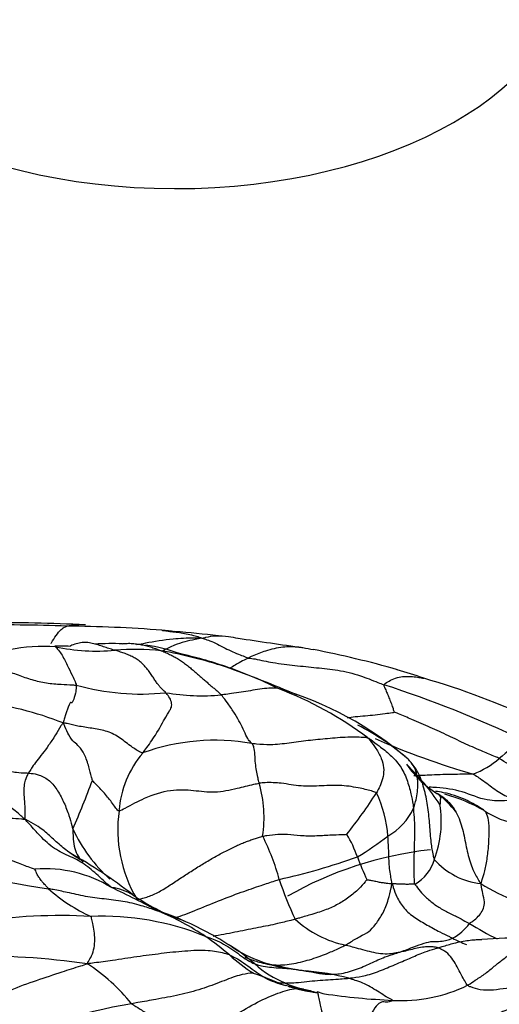
# Model space of a CAD drawing. Units: millimetres. Extents: x -333 to 1449, y -21 to 1779.
# Drawn here: x -296 to -289, y 711 to 726 of the extents above; entities that cross this region are included whole.
import ezdxf

# ---------------------------------------------------------------- set-up
doc = ezdxf.new("R2010")
doc.units = ezdxf.units.MM
for name, color, linetype in [('20558-SCAN', 7, 'Continuous'), ('42377', 7, 'Continuous'), ('Défaut', 7, 'Continuous'), ('ROUNDTUBING_12X1', 7, 'Continuous')]:
    doc.layers.add(name, color=color, linetype=linetype)

# ---------------------------------------------------------------- blocks, each defined once
blk = doc.blocks.new('SE2')
at = {"layer": '20558-SCAN', "color": 7, "linetype": 'Continuous'}
for centre, radius, start, end in [((-296.061, 693.977), 22.694, 87.7844, 91.3737), ((-295.976, 698.305), 18.397, 86.6464, 91.4569), ((-294.963, 715.358), 1.315, 87.4329, 99.6569), ((-295.373, 695.927), 20.728, 85.485, 89.4774), ((-293.783, 715.292), 1.299, 79.509, 88.159), ((-296.147, 687.346), 29.342, 83.6171, 84.914), ((-294.477, 711.183), 5.205, 88.4771, 93.1189), ((-294.306, 714.009), 2.377, 69.5932, 82.2167), ((-280.245, 797.954), 82.412, 261.38653, 262.07809), ((-295.548, 713.951), 2.396, 85.4096, 102.2408), ((-295.301, 709.986), 6.363, 88.5151, 90.5906), ((-294.729, 719.346), 3.071, 258.2104, 275.1148), ((-294.138, 712.218), 4.081, 84.5799, 94.4596), ((-295.184, 708.484), 7.927, 72.3158, 79.5996), ((-294.87, 709.921), 6.468, 71.0739, 77.5676), ((-294.459, 700.842), 15.747, 74.1881, 78.9599), ((-299.857, 696.46), 20.818, 66.9043, 70.1145), ((-294.87, 709.921), 6.468, 63.441, 71.0739), ((-291.777, 710.285), 5.928, 70.2128, 74.2799), ((-294.057, 719.303), 3.679, 254.4771, 275.8615), ((-295.826, 698.995), 17.634, 64.5638, 71.9952), ((-293.015, 704.641), 11.682, 64.8562, 73.8733), ((-293.137, 718.785), 3.188, 260.1681, 275.3223), ((-293.43, 710.679), 5.233, 49.1635, 73.891), ((-293.956, 710.5), 5.57, 53.1616, 69.1982), ((-297.135, 710.369), 5.176, 68.4996, 83.1307), ((-292.349, 711.975), 3.546, 48.6817, 63.5952), ((-292.94, 711.722), 3.201, 79.8983, 109.9912), ((-285.832, 725.536), 11.573, 246.177, 254.0156), ((-286.776, 712.525), 2.813, 121.6566, 131.0476), ((-292.849, 713.732), 1.549, 139.8995, 175.5274), ((-288.699, 715.482), 1.621, 214.6895, 238.9357), ((-289.517, 715.695), 1.378, 291.1946, 310.44), ((-298.231, 699.143), 18.239, 56.1541, 58.2131), ((-292.612, 711.889), 3.712, 33.7335, 45.8919), ((-306.845, 718.729), 12.831, 336.3373, 339.8778), ((-294.092, 713.749), 1.899, 351.4942, 15.9595), ((-296.231, 717.765), 6.799, 321.1208, 327.6496), ((-292.179, 713.329), 1.871, 4.3286, 25.2189), ((-290.497, 712.882), 1.547, 38.4154, 51.5317), ((-290.214, 711.403), 2.807, 60.9701, 74.2068), ((-292.347, 713.57), 2.065, 172.1185, 210.6636), ((-290.769, 714.281), 0.929, 299.3103, 335.3297), ((-291.118, 713.691), 1.614, 339.198, 9.2362), ((-288.144, 714.891), 1.253, 235.6004, 285.5422), ((-292.884, 714.618), 2.441, 205.209, 227.5859), ((-295.259, 711.925), 3.415, 15.0768, 26.8613), ((-292.301, 712.645), 1.607, 18.5113, 31.9787), ((-293.142, 717.138), 4.632, 300.7089, 307.6383), ((-291.46, 738.805), 26.438, 255.6791, 261.2926), ((-298.75, 706.748), 7.407, 51.9969, 60.7714), ((-294.135, 722.554), 9.98, 282.5729, 289.6612), ((-287.687, 714.247), 3.276, 199.4536, 206.0188), ((-290.202, 713.28), 0.615, 299.1646, 344.6954), ((-288.79, 713.831), 1.087, 221.0512, 264.0047), ((-295.516, 711.039), 1.936, 58.5116, 94.437), ((-287.146, 714.399), 5.071, 198.2288, 205.5825), ((-293.81, 714.501), 2.465, 227.9092, 245.8335), ((-302.013, 696.942), 17.447, 61.8626, 64.5098), ((-294.599, 711.882), 0.813, 59.2977, 83.3579), ((-287.407, 715.093), 2.78, 237.4302, 261.752), ((-292.362, 715.221), 3.208, 235.2811, 250.104), ((-295.269, 708.714), 3.905, 55.9335, 67.6763), ((-294.355, 710.231), 2.171, 65.4578, 74.7954), ((-295.286, 704.234), 8.032, 86.6651, 99.1028), ((-294.659, 708.039), 4.217, 68.0266, 92.1729), ((-295.372, 707.697), 4.899, 56.6519, 66.9488), ((-294.355, 710.231), 2.171, 62.9616, 64.2058), ((-290.63, 713.394), 1.61, 227.3805, 258.2865), ((-289.673, 712.568), 0.731, 297.8674, 324.5719), ((-286.425, 716.435), 5.044, 238.274, 243.7723), ((-295.811, 708.016), 4.787, 49.735, 55.2321), ((-288.428, 713.638), 1.939, 242.2197, 249.0041), ((-287.9, 694.195), 17.737, 91.228, 93.4769), ((-293.94, 709.74), 2.408, 48.0708, 60.5826), ((-291.495, 713.62), 2.18, 237.1181, 263.033), ((-296.595, 699.229), 12.426, 82.0357, 90.7249), ((-291.038, 713.482), 2.471, 227.1917, 237.8163), ((-296.509, 709.048), 2.977, 39.1733, 56.6592), ((-291.317, 712.638), 1.501, 227.4692, 248.3228), ((-290.686, 717.433), 6.069, 257.4759, 261.7217), ((-290.74, 717.315), 5.947, 260.1312, 264.1863), ((-291.891, 707.522), 3.919, 75.4835, 85.1426), ((-291.602, 712.576), 1.374, 242.6303, 249.9758), ((-290.461, 718.056), 6.716, 262.4542, 264.1779), ((-290.991, 713.259), 2.2, 246.4353, 259.7232), ((-290.119, 713.309), 2.333, 266.9551, 295.7776), ((-291.067, 711.865), 0.815, 247.1378, 255.1787), ((-289.755, 721.525), 10.556, 261.7089, 267.3519), ((-292.809, 702.671), 8.374, 99.5711, 115.7158)]:
    blk.add_arc(centre, radius, start, end, dxfattribs=at)
for points, knots in [([(-295.423, 716.389), (-295.421, 716.393), (-295.396, 716.436), (-295.348, 716.516), (-295.277, 716.601), (-295.221, 716.638), (-295.193, 716.652), (-295.183, 716.654)], [0.4843425, 0.4843425, 0.4843425, 0.4843425, 0.5, 0.6666667, 0.8333333, 0.9583333, 1, 1, 1, 1]), ([(-293.741, 716.591), (-293.738, 716.59), (-293.703, 716.585), (-293.639, 716.576), (-293.55, 716.566), (-293.454, 716.553), (-293.345, 716.534), (-293.246, 716.51), (-293.174, 716.488), (-293.139, 716.476), (-293.136, 716.471)], [0, 0, 0, 0, 0.041667, 0.166667, 0.333333, 0.5, 0.666667, 0.833333, 0.958333, 1, 1, 1, 1]), ([(-293.136, 716.471), (-293.107, 716.475), (-293.041, 716.495), (-292.909, 716.514), (-292.747, 716.497), (-292.635, 716.481), (-292.588, 716.471)], [0, 0, 0, 0, 0.0416667, 0.1666667, 0.3333333, 0.4559094, 0.4559094, 0.4559094, 0.4559094]), ([(-294.456, 716.287), (-294.46, 716.288), (-294.489, 716.297), (-294.545, 716.314), (-294.627, 716.341), (-294.711, 716.369), (-294.798, 716.393), (-294.886, 716.408), (-294.975, 716.405), (-295.064, 716.381), (-295.123, 716.356), (-295.137, 716.346)], [0.661138, 0.661138, 0.661138, 0.661138, 0.6666667, 0.7083333, 0.75, 0.7916667, 0.8333333, 0.875, 0.9166667, 0.9583333, 1, 1, 1, 1]), ([(-294.339, 716.386), (-294.325, 716.389), (-294.267, 716.394), (-294.186, 716.392), (-294.107, 716.383), (-294.03, 716.368), (-293.953, 716.349), (-293.877, 716.327), (-293.811, 716.303), (-293.769, 716.288), (-293.753, 716.281)], [0, 0, 0, 0, 0.0416667, 0.0833333, 0.125, 0.1666667, 0.2083333, 0.25, 0.2916667, 0.3206033, 0.3206033, 0.3206033, 0.3206033]), ([(-293.136, 716.471), (-293.179, 716.47), (-293.323, 716.471), (-293.61, 716.462), (-293.901, 716.411), (-294.081, 716.377), (-294.126, 716.368)], [0, 0, 0, 0, 0.0416667, 0.1666667, 0.3333333, 0.3877328, 0.3877328, 0.3877328, 0.3877328]), ([(-293.136, 716.471), (-293.167, 716.463), (-293.309, 716.44), (-293.511, 716.388), (-293.667, 716.312), (-293.723, 716.281)], [0, 0, 0, 0, 0.0416667, 0.1666667, 0.2395114, 0.2395114, 0.2395114, 0.2395114]), ([(-293.136, 716.471), (-293.119, 716.467), (-293.082, 716.455), (-293.006, 716.431), (-292.9, 716.384), (-292.784, 716.32), (-292.667, 716.263), (-292.563, 716.222), (-292.488, 716.192), (-292.45, 716.177), (-292.434, 716.169)], [0, 0, 0, 0, 0.041667, 0.166667, 0.333333, 0.5, 0.666667, 0.833333, 0.958333, 1, 1, 1, 1]), ([(-295.357, 716.339), (-295.356, 716.338), (-295.313, 716.299), (-295.242, 716.194), (-295.156, 716.018), (-295.092, 715.884), (-295.058, 715.811), (-295.043, 715.769), (-295.042, 715.758)], [0.3288847, 0.3288847, 0.3288847, 0.3288847, 0.3333333, 0.5, 0.6666667, 0.8333333, 0.9583333, 1, 1, 1, 1]), ([(-293.681, 715.643), (-293.689, 715.652), (-293.71, 715.669), (-293.74, 715.698), (-293.771, 715.732), (-293.804, 715.773), (-293.839, 715.822), (-293.875, 715.877), (-293.915, 715.936), (-293.958, 715.995), (-294.006, 716.052), (-294.058, 716.103), (-294.116, 716.147), (-294.179, 716.184), (-294.245, 716.216), (-294.315, 716.243), (-294.386, 716.266), (-294.434, 716.28), (-294.456, 716.287)], [0, 0, 0, 0, 0.0416667, 0.0833333, 0.125, 0.1666667, 0.2083333, 0.25, 0.2916667, 0.3333333, 0.375, 0.4166667, 0.4583333, 0.5, 0.5416667, 0.5833333, 0.625, 0.661138, 0.661138, 0.661138, 0.661138]), ([(-293.753, 716.281), (-293.745, 716.278), (-293.714, 716.265), (-293.659, 716.242), (-293.59, 716.209), (-293.523, 716.172), (-293.459, 716.133), (-293.398, 716.089), (-293.339, 716.043), (-293.282, 715.995), (-293.227, 715.948), (-293.173, 715.901), (-293.121, 715.856), (-293.07, 715.812), (-293.021, 715.77), (-292.974, 715.73), (-292.928, 715.691), (-292.884, 715.651), (-292.854, 715.624), (-292.841, 715.61)], [0.3206033, 0.3206033, 0.3206033, 0.3206033, 0.3333333, 0.375, 0.4166667, 0.4583333, 0.5, 0.5416667, 0.5833333, 0.625, 0.6666667, 0.7083333, 0.75, 0.7916667, 0.8333333, 0.875, 0.9166667, 0.9583333, 1, 1, 1, 1]), ([(-292.434, 716.169), (-292.412, 716.184), (-292.323, 716.224), (-292.144, 716.293), (-291.905, 716.348), (-291.723, 716.345), (-291.623, 716.331), (-291.603, 716.328)], [0, 0, 0, 0, 0.0416667, 0.1666667, 0.3333333, 0.5, 0.5407067, 0.5407067, 0.5407067, 0.5407067]), ([(-292.434, 716.169), (-292.476, 716.15), (-292.566, 716.099), (-292.656, 716.047), (-292.71, 716.014)], [0, 0, 0, 0, 0.0416667, 0.1054783, 0.1054783, 0.1054783, 0.1054783]), ([(-292.434, 716.169), (-292.39, 716.168), (-292.269, 716.142), (-292.028, 716.092), (-291.722, 716.057), (-291.399, 716.022), (-291.075, 715.995), (-290.762, 715.916), (-290.524, 715.824), (-290.406, 715.776), (-290.376, 715.765)], [0, 0, 0, 0, 0.041667, 0.166667, 0.333333, 0.5, 0.666667, 0.833333, 0.958333, 1, 1, 1, 1]), ([(-296.357, 716.02), (-296.342, 716.018), (-296.267, 716.009), (-296.117, 715.985), (-295.925, 715.914), (-295.716, 715.839), (-295.496, 715.785), (-295.287, 715.773), (-295.136, 715.765), (-295.061, 715.76), (-295.042, 715.758)], [0, 0, 0, 0, 0.041667, 0.166667, 0.333333, 0.5, 0.666667, 0.833333, 0.958333, 1, 1, 1, 1]), ([(-295.042, 715.758), (-295.041, 715.748), (-295.044, 715.709), (-295.052, 715.624), (-295.093, 715.508), (-295.116, 715.48), (-295.124, 715.511), (-295.153, 715.467), (-295.203, 715.306), (-295.232, 715.214), (-295.238, 715.185)], [0, 0, 0, 0, 0.041667, 0.166667, 0.333333, 0.5, 0.666667, 0.833333, 0.958333, 1, 1, 1, 1]), ([(-290.376, 715.765), (-290.378, 715.76), (-290.37, 715.739), (-290.352, 715.697), (-290.326, 715.637), (-290.298, 715.569), (-290.267, 715.493), (-290.243, 715.424), (-290.226, 715.375), (-290.217, 715.35), (-290.217, 715.348)], [0, 0, 0, 0, 0.041667, 0.166667, 0.333333, 0.5, 0.666667, 0.833333, 0.958333, 1, 1, 1, 1]), ([(-290.376, 715.765), (-290.372, 715.772), (-290.337, 715.796), (-290.266, 715.84), (-290.17, 715.876), (-290.066, 715.893), (-289.965, 715.891), (-289.872, 715.882), (-289.805, 715.869), (-289.773, 715.864), (-289.77, 715.863)], [0, 0, 0, 0, 0.041667, 0.166667, 0.333333, 0.5, 0.666667, 0.833333, 0.958333, 1, 1, 1, 1]), ([(-294.034, 714.73), (-294.02, 714.749), (-293.955, 714.832), (-293.822, 715.02), (-293.665, 715.316), (-293.607, 715.394), (-293.587, 715.456), (-293.603, 715.537), (-293.648, 715.601), (-293.673, 715.635), (-293.681, 715.643)], [0, 0, 0, 0, 0.041667, 0.166667, 0.333333, 0.5, 0.666667, 0.833333, 0.958333, 1, 1, 1, 1]), ([(-291.978, 715.707), (-291.994, 715.711), (-292.038, 715.713), (-292.129, 715.714), (-292.257, 715.697), (-292.398, 715.675), (-292.539, 715.652), (-292.672, 715.632), (-292.776, 715.618), (-292.828, 715.611), (-292.841, 715.61)], [0, 0, 0, 0, 0.041667, 0.166667, 0.333333, 0.5, 0.666667, 0.833333, 0.958333, 1, 1, 1, 1]), ([(-292.378, 714.873), (-292.383, 714.879), (-292.404, 714.901), (-292.446, 714.949), (-292.493, 715.063), (-292.553, 715.186), (-292.628, 715.314), (-292.713, 715.446), (-292.791, 715.549), (-292.83, 715.598), (-292.841, 715.61)], [0, 0, 0, 0, 0.041667, 0.166667, 0.333333, 0.5, 0.666667, 0.833333, 0.958333, 1, 1, 1, 1]), ([(-290.932, 715.266), (-290.892, 715.271), (-290.8, 715.284), (-290.658, 715.294), (-290.507, 715.309), (-290.37, 715.327), (-290.27, 715.34), (-290.221, 715.347), (-290.217, 715.348)], [0.1989972, 0.1989972, 0.1989972, 0.1989972, 0.3333333, 0.5, 0.6666667, 0.8333333, 0.9583333, 1, 1, 1, 1]), ([(-288.623, 714.646), (-288.641, 714.655), (-288.725, 714.692), (-288.892, 714.76), (-289.127, 714.862), (-289.395, 714.992), (-289.669, 715.118), (-289.926, 715.227), (-290.11, 715.307), (-290.2, 715.343), (-290.217, 715.348)], [0, 0, 0, 0, 0.041667, 0.166667, 0.333333, 0.5, 0.666667, 0.833333, 0.958333, 1, 1, 1, 1]), ([(-295.238, 715.185), (-295.256, 715.171), (-295.293, 715.108), (-295.367, 714.987), (-295.462, 714.84), (-295.557, 714.718), (-295.641, 714.607), (-295.707, 714.522), (-295.744, 714.464), (-295.762, 714.433), (-295.766, 714.426)], [0, 0, 0, 0, 0.041667, 0.166667, 0.333333, 0.5, 0.666667, 0.833333, 0.958333, 1, 1, 1, 1]), ([(-294.034, 714.73), (-294.049, 714.731), (-294.114, 714.766), (-294.238, 714.845), (-294.393, 714.981), (-294.594, 715.072), (-294.805, 715.104), (-295, 715.133), (-295.144, 715.166), (-295.215, 715.185), (-295.238, 715.185)], [0, 0, 0, 0, 0.041667, 0.166667, 0.333333, 0.5, 0.666667, 0.833333, 0.958333, 1, 1, 1, 1]), ([(-294.796, 714.314), (-294.799, 714.329), (-294.817, 714.399), (-294.854, 714.537), (-294.912, 714.715), (-294.997, 714.837), (-295.072, 714.888), (-295.147, 714.979), (-295.201, 715.1), (-295.227, 715.165), (-295.238, 715.185)], [0, 0, 0, 0, 0.041667, 0.166667, 0.333333, 0.5, 0.666667, 0.833333, 0.958333, 1, 1, 1, 1]), ([(-296.846, 714.943), (-296.83, 714.936), (-296.767, 714.905), (-296.645, 714.833), (-296.492, 714.703), (-296.324, 714.565), (-296.135, 714.471), (-295.962, 714.436), (-295.841, 714.429), (-295.781, 714.427), (-295.766, 714.426)], [0, 0, 0, 0, 0.041667, 0.166667, 0.333333, 0.5, 0.666667, 0.833333, 0.958333, 1, 1, 1, 1]), ([(-290.616, 714.957), (-290.641, 714.964), (-290.742, 714.969), (-290.948, 714.973), (-291.231, 714.947), (-291.524, 714.919), (-291.812, 714.88), (-292.074, 714.846), (-292.262, 714.86), (-292.355, 714.87), (-292.378, 714.873)], [0, 0, 0, 0, 0.041667, 0.166667, 0.333333, 0.5, 0.666667, 0.833333, 0.958333, 1, 1, 1, 1]), ([(-292.265, 714.271), (-292.267, 714.279), (-292.275, 714.31), (-292.291, 714.372), (-292.308, 714.462), (-292.324, 714.573), (-292.331, 714.708), (-292.34, 714.818), (-292.362, 714.855), (-292.375, 714.869), (-292.378, 714.873)], [0, 0, 0, 0, 0.041667, 0.166667, 0.333333, 0.5, 0.666667, 0.833333, 0.958333, 1, 1, 1, 1]), ([(-290.616, 714.957), (-290.601, 714.953), (-290.544, 714.912), (-290.433, 714.827), (-290.274, 714.705), (-290.121, 714.538), (-290.021, 714.331), (-289.966, 714.129), (-289.939, 713.983), (-289.926, 713.91), (-289.924, 713.893)], [0, 0, 0, 0, 0.041667, 0.166667, 0.333333, 0.5, 0.666667, 0.833333, 0.958333, 1, 1, 1, 1]), ([(-290.616, 714.957), (-290.604, 714.945), (-290.564, 714.894), (-290.479, 714.785), (-290.408, 714.646), (-290.371, 714.508), (-290.383, 714.372), (-290.418, 714.254), (-290.461, 714.176), (-290.481, 714.136), (-290.487, 714.126)], [0, 0, 0, 0, 0.041667, 0.166667, 0.333333, 0.5, 0.666667, 0.833333, 0.958333, 1, 1, 1, 1]), ([(-289.609, 713.118), (-289.616, 713.133), (-289.633, 713.219), (-289.662, 713.394), (-289.678, 713.637), (-289.701, 713.902), (-289.754, 714.163), (-289.828, 714.402), (-289.932, 714.553), (-289.992, 714.622), (-290.008, 714.638)], [0, 0, 0, 0, 0.041667, 0.166667, 0.333333, 0.5, 0.666667, 0.833333, 0.958333, 1, 1, 1, 1]), ([(-289.924, 713.893), (-289.921, 713.9), (-289.911, 713.934), (-289.89, 714.001), (-289.867, 714.107), (-289.857, 714.233), (-289.864, 714.37), (-289.898, 714.502), (-289.962, 714.588), (-289.998, 714.628), (-290.008, 714.638)], [0, 0, 0, 0, 0.041667, 0.166667, 0.333333, 0.5, 0.666667, 0.833333, 0.958333, 1, 1, 1, 1]), ([(-295.816, 713.723), (-295.845, 713.745), (-295.918, 713.814), (-296.07, 713.94), (-296.296, 714.026), (-296.541, 714.06), (-296.791, 714.162), (-297.008, 714.317), (-297.161, 714.443), (-297.24, 714.5), (-297.252, 714.507)], [0, 0, 0, 0, 0.041667, 0.166667, 0.333333, 0.5, 0.666667, 0.833333, 0.958333, 1, 1, 1, 1]), ([(-295.816, 713.723), (-295.814, 713.736), (-295.815, 713.79), (-295.816, 713.896), (-295.826, 714.034), (-295.834, 714.156), (-295.827, 714.254), (-295.807, 714.336), (-295.782, 714.391), (-295.77, 714.419), (-295.766, 714.426)], [0, 0, 0, 0, 0.041667, 0.166667, 0.333333, 0.5, 0.666667, 0.833333, 0.958333, 1, 1, 1, 1]), ([(-295.766, 714.426), (-295.752, 714.424), (-295.697, 714.418), (-295.587, 714.401), (-295.443, 714.318), (-295.319, 714.159), (-295.224, 713.978), (-295.156, 713.798), (-295.118, 713.663), (-295.099, 713.595), (-295.092, 713.579)], [0, 0, 0, 0, 0.041667, 0.166667, 0.333333, 0.5, 0.666667, 0.833333, 0.958333, 1, 1, 1, 1]), ([(-289.019, 714.41), (-289.04, 714.409), (-289.153, 714.407), (-289.38, 714.406), (-289.656, 714.396), (-289.845, 714.386), (-289.922, 714.382)], [0, 0, 0, 0, 0.0416667, 0.1666667, 0.3333333, 0.4480855, 0.4480855, 0.4480855, 0.4480855]), ([(-289.019, 714.41), (-289.004, 714.404), (-288.971, 714.381), (-288.905, 714.336), (-288.814, 714.272), (-288.715, 714.197), (-288.614, 714.129), (-288.523, 714.077), (-288.457, 714.044), (-288.424, 714.027), (-288.416, 714.022)], [0, 0, 0, 0, 0.041667, 0.166667, 0.333333, 0.5, 0.666667, 0.833333, 0.958333, 1, 1, 1, 1]), ([(-294.393, 713.853), (-294.408, 713.849), (-294.427, 713.876), (-294.466, 713.929), (-294.518, 714.005), (-294.583, 714.081), (-294.646, 714.159), (-294.719, 714.229), (-294.77, 714.285), (-294.794, 714.313), (-294.796, 714.314)], [0, 0, 0, 0, 0.041667, 0.166667, 0.333333, 0.5, 0.666667, 0.833333, 0.958333, 1, 1, 1, 1]), ([(-294.393, 713.853), (-294.37, 713.859), (-294.23, 713.932), (-293.978, 714.069), (-293.602, 714.188), (-293.255, 714.167), (-292.947, 714.122), (-292.623, 714.185), (-292.404, 714.246), (-292.292, 714.267), (-292.265, 714.271)], [0, 0, 0, 0, 0.041667, 0.166667, 0.333333, 0.5, 0.666667, 0.833333, 0.958333, 1, 1, 1, 1]), ([(-290.487, 714.126), (-290.501, 714.135), (-290.582, 714.16), (-290.752, 714.202), (-291.006, 714.245), (-291.317, 714.233), (-291.637, 714.217), (-291.899, 714.274), (-292.12, 714.285), (-292.235, 714.275), (-292.265, 714.271)], [0, 0, 0, 0, 0.041667, 0.166667, 0.333333, 0.5, 0.666667, 0.833333, 0.958333, 1, 1, 1, 1]), ([(-288.416, 714.022), (-288.439, 714.017), (-288.574, 714), (-288.844, 714.001), (-289.181, 714.157), (-289.479, 714.203), (-289.649, 714.21), (-289.686, 714.211)], [0, 0, 0, 0, 0.0416667, 0.1666667, 0.3333333, 0.5, 0.545647, 0.545647, 0.545647, 0.545647]), ([(-288.852, 713.857), (-288.866, 713.868), (-288.963, 713.932), (-289.164, 714.046), (-289.397, 714.119), (-289.551, 714.143), (-289.592, 714.148)], [0, 0, 0, 0, 0.0416667, 0.1666667, 0.3333333, 0.3953192, 0.3953192, 0.3953192, 0.3953192]), ([(-289.57, 714.122), (-289.55, 714.111), (-289.479, 714.064), (-289.346, 713.955), (-289.221, 713.741), (-289.156, 713.474), (-289.108, 713.204), (-289.036, 712.977), (-288.96, 712.837), (-288.919, 712.771), (-288.903, 712.75)], [0, 0, 0, 0, 0.041667, 0.166667, 0.333333, 0.5, 0.666667, 0.833333, 0.958333, 1, 1, 1, 1]), ([(-289.534, 714.092), (-289.532, 714.089), (-289.525, 714.078), (-289.515, 714.055), (-289.518, 714.019), (-289.522, 713.984), (-289.523, 713.96), (-289.523, 713.948), (-289.525, 713.95)], [0.2800953, 0.2800953, 0.2800953, 0.2800953, 0.3333333, 0.5, 0.6666667, 0.8333333, 0.9583333, 1, 1, 1, 1]), ([(-289.903, 712.743), (-289.908, 712.758), (-289.912, 712.814), (-289.916, 712.926), (-289.919, 713.088), (-289.91, 713.273), (-289.906, 713.465), (-289.904, 713.653), (-289.915, 713.8), (-289.922, 713.874), (-289.924, 713.893)], [0, 0, 0, 0, 0.041667, 0.166667, 0.333333, 0.5, 0.666667, 0.833333, 0.958333, 1, 1, 1, 1]), ([(-288.903, 712.75), (-288.896, 712.762), (-288.883, 712.81), (-288.85, 712.909), (-288.812, 713.087), (-288.784, 713.31), (-288.775, 713.523), (-288.777, 713.708), (-288.811, 713.804), (-288.835, 713.843), (-288.852, 713.857)], [0, 0, 0, 0, 0.041667, 0.166667, 0.333333, 0.5, 0.666667, 0.833333, 0.958333, 1, 1, 1, 1]), ([(-295.816, 713.723), (-295.836, 713.723), (-295.91, 713.731), (-296.062, 713.742), (-296.28, 713.729), (-296.518, 713.692), (-296.753, 713.643), (-296.965, 713.6), (-297.112, 713.571), (-297.186, 713.558), (-297.203, 713.554)], [0, 0, 0, 0, 0.041667, 0.166667, 0.333333, 0.5, 0.666667, 0.833333, 0.958333, 1, 1, 1, 1]), ([(-294.505, 712.69), (-294.522, 712.702), (-294.592, 712.76), (-294.726, 712.887), (-294.918, 713.058), (-295.161, 713.172), (-295.407, 713.288), (-295.598, 713.481), (-295.732, 713.629), (-295.799, 713.7), (-295.816, 713.723)], [0, 0, 0, 0, 0.041667, 0.166667, 0.333333, 0.5, 0.666667, 0.833333, 0.958333, 1, 1, 1, 1]), ([(-294.937, 713.084), (-294.994, 713.121), (-295.115, 713.195), (-295.285, 713.326), (-295.444, 713.48), (-295.599, 713.608), (-295.728, 713.679), (-295.792, 713.712), (-295.816, 713.723)], [0.1789925, 0.1789925, 0.1789925, 0.1789925, 0.3333333, 0.5, 0.6666667, 0.8333333, 0.9583333, 1, 1, 1, 1]), ([(-297.203, 713.554), (-297.184, 713.546), (-297.103, 713.514), (-296.939, 713.449), (-296.707, 713.363), (-296.447, 713.263), (-296.182, 713.17), (-295.943, 713.07), (-295.77, 713.004), (-295.683, 712.974), (-295.666, 712.969)], [0, 0, 0, 0, 0.041667, 0.166667, 0.333333, 0.5, 0.666667, 0.833333, 0.958333, 1, 1, 1, 1]), ([(-295.092, 713.579), (-295.094, 713.567), (-295.092, 713.515), (-295.088, 713.411), (-295.07, 713.279), (-295.019, 713.16), (-294.966, 713.103), (-294.937, 713.077), (-294.937, 713.077)], [0, 0, 0, 0, 0.0416667, 0.1666667, 0.3333333, 0.5, 0.6666667, 0.6675511, 0.6675511, 0.6675511, 0.6675511]), ([(-292.213, 713.468), (-292.192, 713.473), (-292.111, 713.486), (-291.959, 713.507), (-291.791, 713.494), (-291.589, 713.474), (-291.365, 713.475), (-291.155, 713.491), (-291.015, 713.494), (-290.948, 713.495), (-290.938, 713.497)], [0, 0, 0, 0, 0.041667, 0.166667, 0.333333, 0.5, 0.666667, 0.833333, 0.958333, 1, 1, 1, 1]), ([(-290.249, 712.746), (-290.251, 712.759), (-290.259, 712.797), (-290.274, 712.873), (-290.288, 712.98), (-290.297, 713.1), (-290.299, 713.22), (-290.305, 713.335), (-290.31, 713.418), (-290.313, 713.46), (-290.314, 713.47)], [0, 0, 0, 0, 0.041667, 0.166667, 0.333333, 0.5, 0.666667, 0.833333, 0.958333, 1, 1, 1, 1]), ([(-295.462, 712.672), (-295.467, 712.676), (-295.483, 712.694), (-295.514, 712.729), (-295.559, 712.774), (-295.592, 712.825), (-295.629, 712.875), (-295.645, 712.92), (-295.659, 712.952), (-295.666, 712.968), (-295.666, 712.969)], [0, 0, 0, 0, 0.041667, 0.166667, 0.333333, 0.5, 0.666667, 0.833333, 0.958333, 1, 1, 1, 1]), ([(-293.538, 712.235), (-293.445, 712.261), (-293.221, 712.35), (-292.88, 712.492), (-292.534, 712.622), (-292.255, 712.717), (-292.073, 712.777), (-291.984, 712.807), (-291.962, 712.813)], [0.194006, 0.194006, 0.194006, 0.194006, 0.3333333, 0.5, 0.6666667, 0.8333333, 0.9583333, 1, 1, 1, 1]), ([(-290.632, 712.81), (-290.639, 712.803), (-290.677, 712.755), (-290.759, 712.656), (-290.909, 712.54), (-291.068, 712.433), (-291.243, 712.353), (-291.442, 712.29), (-291.612, 712.241), (-291.698, 712.216), (-291.72, 712.21)], [0, 0, 0, 0, 0.041667, 0.166667, 0.333333, 0.5, 0.666667, 0.833333, 0.958333, 1, 1, 1, 1]), ([(-290.632, 712.81), (-290.629, 712.809), (-290.606, 712.805), (-290.558, 712.797), (-290.493, 712.786), (-290.432, 712.769), (-290.37, 712.763), (-290.318, 712.755), (-290.278, 712.75), (-290.257, 712.748), (-290.249, 712.746)], [0, 0, 0, 0, 0.041667, 0.166667, 0.333333, 0.5, 0.666667, 0.833333, 0.958333, 1, 1, 1, 1]), ([(-293.786, 712.326), (-293.806, 712.333), (-293.896, 712.365), (-294.076, 712.425), (-294.331, 712.486), (-294.617, 712.516), (-294.902, 712.551), (-295.156, 712.613), (-295.344, 712.65), (-295.439, 712.667), (-295.462, 712.672)], [0, 0, 0, 0, 0.041667, 0.166667, 0.333333, 0.5, 0.666667, 0.833333, 0.958333, 1, 1, 1, 1]), ([(-290.956, 711.818), (-290.935, 711.83), (-290.862, 711.877), (-290.72, 711.963), (-290.6, 712.012), (-290.501, 712.129), (-290.38, 712.305), (-290.311, 712.485), (-290.274, 712.645), (-290.255, 712.723), (-290.249, 712.746)], [0, 0, 0, 0, 0.041667, 0.166667, 0.333333, 0.5, 0.666667, 0.833333, 0.958333, 1, 1, 1, 1]), ([(-289.903, 712.743), (-289.907, 712.741), (-289.927, 712.741), (-289.968, 712.74), (-290.023, 712.738), (-290.076, 712.74), (-290.133, 712.742), (-290.186, 712.744), (-290.224, 712.746), (-290.243, 712.749), (-290.249, 712.746)], [0, 0, 0, 0, 0.041667, 0.166667, 0.333333, 0.5, 0.666667, 0.833333, 0.958333, 1, 1, 1, 1]), ([(-290.249, 712.746), (-290.243, 712.725), (-290.221, 712.66), (-290.177, 712.535), (-290.076, 712.369), (-289.906, 712.23), (-289.718, 712.122), (-289.542, 712.025), (-289.413, 711.961), (-289.348, 711.93), (-289.332, 711.922)], [0, 0, 0, 0, 0.041667, 0.166667, 0.333333, 0.5, 0.666667, 0.833333, 0.958333, 1, 1, 1, 1]), ([(-289.903, 712.743), (-289.899, 712.733), (-289.865, 712.688), (-289.795, 712.6), (-289.682, 712.491), (-289.543, 712.388), (-289.388, 712.307), (-289.244, 712.237), (-289.142, 712.18), (-289.09, 712.152), (-289.078, 712.145)], [0, 0, 0, 0, 0.041667, 0.166667, 0.333333, 0.5, 0.666667, 0.833333, 0.958333, 1, 1, 1, 1]), ([(-289.078, 712.145), (-289.072, 712.15), (-289.044, 712.168), (-288.991, 712.203), (-288.921, 712.274), (-288.87, 712.351), (-288.841, 712.443), (-288.862, 712.551), (-288.889, 712.668), (-288.898, 712.729), (-288.903, 712.75)], [0, 0, 0, 0, 0.041667, 0.166667, 0.333333, 0.5, 0.666667, 0.833333, 0.958333, 1, 1, 1, 1]), ([(-294.873, 711.536), (-294.869, 711.548), (-294.847, 711.586), (-294.801, 711.661), (-294.766, 711.776), (-294.758, 711.903), (-294.768, 712.031), (-294.787, 712.136), (-294.804, 712.208), (-294.812, 712.244), (-294.819, 712.252)], [0, 0, 0, 0, 0.041667, 0.166667, 0.333333, 0.5, 0.666667, 0.833333, 0.958333, 1, 1, 1, 1]), ([(-291.72, 712.21), (-291.741, 712.204), (-291.831, 712.182), (-292.012, 712.136), (-292.274, 712.083), (-292.589, 712.021), (-292.828, 711.974), (-292.952, 711.952), (-292.963, 711.95)], [0, 0, 0, 0, 0.0416667, 0.1666667, 0.3333333, 0.5, 0.6666667, 0.6831572, 0.6831572, 0.6831572, 0.6831572]), ([(-293.081, 711.949), (-293.068, 711.944), (-293.02, 711.93), (-292.925, 711.898), (-292.804, 711.835), (-292.679, 711.754), (-292.561, 711.673), (-292.461, 711.596), (-292.382, 711.555), (-292.341, 711.536), (-292.331, 711.532)], [0, 0, 0, 0, 0.041667, 0.166667, 0.333333, 0.5, 0.666667, 0.833333, 0.958333, 1, 1, 1, 1]), ([(-290.156, 711.704), (-290.138, 711.71), (-290.074, 711.732), (-289.944, 711.782), (-289.798, 711.836), (-289.659, 711.878), (-289.543, 711.872), (-289.446, 711.879), (-289.376, 711.904), (-289.34, 711.919), (-289.332, 711.922)], [0, 0, 0, 0, 0.041667, 0.166667, 0.333333, 0.5, 0.666667, 0.833333, 0.958333, 1, 1, 1, 1]), ([(-289.553, 711.776), (-289.532, 711.782), (-289.451, 711.808), (-289.289, 711.856), (-289.089, 711.894), (-288.956, 711.903), (-288.892, 711.899)], [0, 0, 0, 0, 0.0416667, 0.1666667, 0.3333333, 0.4925411, 0.4925411, 0.4925411, 0.4925411]), ([(-292.717, 711.669), (-292.741, 711.678), (-292.845, 711.707), (-293.065, 711.745), (-293.394, 711.728), (-293.755, 711.69), (-294.119, 711.641), (-294.46, 711.588), (-294.709, 711.555), (-294.834, 711.539), (-294.873, 711.536)], [0, 0, 0, 0, 0.041667, 0.166667, 0.333333, 0.5, 0.666667, 0.833333, 0.958333, 1, 1, 1, 1]), ([(-292.486, 711.637), (-292.468, 711.629), (-292.385, 711.596), (-292.218, 711.54), (-291.98, 711.503), (-291.708, 711.54), (-291.433, 711.613), (-291.2, 711.703), (-291.048, 711.775), (-290.972, 711.809), (-290.956, 711.818)], [0, 0, 0, 0, 0.041667, 0.166667, 0.333333, 0.5, 0.666667, 0.833333, 0.958333, 1, 1, 1, 1]), ([(-290.156, 711.704), (-290.167, 711.702), (-290.211, 711.694), (-290.3, 711.681), (-290.425, 711.681), (-290.559, 711.711), (-290.692, 711.745), (-290.813, 711.778), (-290.901, 711.803), (-290.945, 711.815), (-290.956, 711.818)], [0, 0, 0, 0, 0.041667, 0.166667, 0.333333, 0.5, 0.666667, 0.833333, 0.958333, 1, 1, 1, 1]), ([(-290.909, 711.316), (-290.888, 711.318), (-290.803, 711.329), (-290.633, 711.357), (-290.41, 711.434), (-290.174, 711.537), (-289.955, 711.628), (-289.766, 711.714), (-289.634, 711.752), (-289.569, 711.771), (-289.553, 711.776)], [0, 0, 0, 0, 0.041667, 0.166667, 0.333333, 0.5, 0.666667, 0.833333, 0.958333, 1, 1, 1, 1]), ([(-289.553, 711.776), (-289.56, 711.778), (-289.592, 711.785), (-289.655, 711.795), (-289.739, 711.794), (-289.843, 711.776), (-289.942, 711.754), (-290.04, 711.729), (-290.111, 711.713), (-290.147, 711.706), (-290.156, 711.704)], [0, 0, 0, 0, 0.041667, 0.166667, 0.333333, 0.5, 0.666667, 0.833333, 0.958333, 1, 1, 1, 1]), ([(-289.105, 711.209), (-289.114, 711.216), (-289.135, 711.251), (-289.178, 711.324), (-289.232, 711.428), (-289.293, 711.544), (-289.359, 711.648), (-289.444, 711.725), (-289.51, 711.759), (-289.544, 711.773), (-289.553, 711.776)], [0, 0, 0, 0, 0.041667, 0.166667, 0.333333, 0.5, 0.666667, 0.833333, 0.958333, 1, 1, 1, 1]), ([(-289.105, 711.209), (-289.092, 711.216), (-289.044, 711.247), (-288.949, 711.309), (-288.814, 711.4), (-288.683, 711.511), (-288.552, 711.615), (-288.433, 711.703), (-288.347, 711.763), (-288.304, 711.792), (-288.295, 711.797)], [0, 0, 0, 0, 0.041667, 0.166667, 0.333333, 0.5, 0.666667, 0.833333, 0.958333, 1, 1, 1, 1]), ([(-292.717, 711.669), (-292.703, 711.664), (-292.653, 711.639), (-292.558, 711.587), (-292.438, 711.501), (-292.308, 711.409), (-292.178, 711.318), (-292.046, 711.258), (-291.939, 711.246), (-291.884, 711.244), (-291.871, 711.243)], [0, 0, 0, 0, 0.041667, 0.166667, 0.333333, 0.5, 0.666667, 0.833333, 0.958333, 1, 1, 1, 1]), ([(-291.151, 711.375), (-291.117, 711.376), (-291, 711.385), (-290.803, 711.442), (-290.569, 711.54), (-290.375, 711.637), (-290.239, 711.679), (-290.171, 711.7), (-290.156, 711.704)], [0.2674751, 0.2674751, 0.2674751, 0.2674751, 0.3333333, 0.5, 0.6666667, 0.8333333, 0.9583333, 1, 1, 1, 1]), ([(-297.213, 710.566), (-297.184, 710.578), (-297.057, 710.632), (-296.8, 710.744), (-296.436, 710.936), (-296.04, 711.146), (-295.642, 711.285), (-295.284, 711.403), (-295.033, 711.484), (-294.907, 711.522), (-294.873, 711.536)], [0, 0, 0, 0, 0.041667, 0.166667, 0.333333, 0.5, 0.666667, 0.833333, 0.958333, 1, 1, 1, 1]), ([(-292.331, 711.532), (-292.321, 711.528), (-292.28, 711.516), (-292.195, 711.495), (-292.075, 711.48), (-291.944, 711.47), (-291.813, 711.464), (-291.697, 711.448), (-291.613, 711.436), (-291.572, 711.429), (-291.559, 711.427)], [0, 0, 0, 0, 0.041667, 0.166667, 0.333333, 0.5, 0.666667, 0.833333, 0.958333, 1, 1, 1, 1]), ([(-291.559, 711.427), (-291.54, 711.423), (-291.454, 711.408), (-291.318, 711.379), (-291.202, 711.373), (-291.151, 711.375)], [0, 0, 0, 0, 0.0416667, 0.1666667, 0.2674751, 0.2674751, 0.2674751, 0.2674751]), ([(-292.354, 711.391), (-292.367, 711.392), (-292.434, 711.389), (-292.581, 711.363), (-292.829, 711.267), (-293.139, 711.147), (-293.477, 711.058), (-293.802, 711.001), (-294.047, 710.956), (-294.17, 710.935), (-294.201, 710.929)], [0, 0, 0, 0, 0.041667, 0.166667, 0.333333, 0.5, 0.666667, 0.833333, 0.958333, 1, 1, 1, 1]), ([(-292.354, 711.391), (-292.348, 711.389), (-292.297, 711.372), (-292.195, 711.335), (-292.059, 711.28), (-291.94, 711.231), (-291.874, 711.208), (-291.86, 711.204)], [0, 0, 0, 0, 0.0416667, 0.1666667, 0.3333333, 0.5, 0.5431864, 0.5431864, 0.5431864, 0.5431864]), ([(-291.592, 711.152), (-291.673, 711.164), (-291.766, 711.18), (-291.903, 711.211), (-291.967, 711.231), (-292.007, 711.247), (-292.031, 711.258), (-292.049, 711.267), (-292.069, 711.278), (-292.078, 711.285), (-292.081, 711.287), (-292.083, 711.289), (-292.086, 711.29), (-292.089, 711.292), (-292.091, 711.293)], [0, 0, 0, 0, 0.42727, 0.564674, 0.658364, 0.694214, 0.726799, 0.760059, 0.797383, 0.891171, 0.948729, 0.977076, 0.989303, 1, 1, 1, 1]), ([(-291.871, 711.243), (-291.857, 711.243), (-291.804, 711.244), (-291.696, 711.248), (-291.545, 711.267), (-291.382, 711.282), (-291.221, 711.293), (-291.077, 711.301), (-290.973, 711.311), (-290.922, 711.314), (-290.909, 711.316)], [0, 0, 0, 0, 0.041667, 0.166667, 0.333333, 0.5, 0.666667, 0.833333, 0.958333, 1, 1, 1, 1]), ([(-290.243, 710.98), (-290.243, 710.984), (-290.279, 711), (-290.35, 711.038), (-290.442, 711.103), (-290.554, 711.168), (-290.665, 711.233), (-290.777, 711.273), (-290.858, 711.299), (-290.899, 711.313), (-290.909, 711.316)], [0, 0, 0, 0, 0.041667, 0.166667, 0.333333, 0.5, 0.666667, 0.833333, 0.958333, 1, 1, 1, 1]), ([(-293.295, 710.37), (-293.262, 710.388), (-293.135, 710.459), (-292.884, 710.594), (-292.544, 710.816), (-292.204, 711.002), (-291.905, 711.123), (-291.653, 711.18), (-291.488, 711.125), (-291.406, 711.1), (-291.384, 711.095)], [0, 0, 0, 0, 0.041667, 0.166667, 0.333333, 0.5, 0.666667, 0.833333, 0.958333, 1, 1, 1, 1]), ([(-291.826, 711.193), (-291.797, 711.184), (-291.714, 711.16), (-291.58, 711.127), (-291.463, 711.108), (-291.404, 711.099), (-291.384, 711.095)], [0.5789095, 0.5789095, 0.5789095, 0.5789095, 0.6666667, 0.8333333, 0.9583333, 1, 1, 1, 1]), ([(-289.105, 711.209), (-289.093, 711.2), (-289.03, 711.175), (-288.9, 711.135), (-288.712, 711.136), (-288.516, 711.17), (-288.315, 711.183), (-288.13, 711.16), (-287.999, 711.125), (-287.933, 711.105), (-287.917, 711.1)], [0, 0, 0, 0, 0.041667, 0.166667, 0.333333, 0.5, 0.666667, 0.833333, 0.958333, 1, 1, 1, 1]), ([(-291.384, 711.095), (-291.376, 711.095), (-291.379, 711.098), (-291.384, 711.109), (-291.384, 711.121), (-291.377, 711.086), (-291.362, 711.01), (-291.345, 710.921), (-291.324, 710.843), (-291.315, 710.802), (-291.314, 710.798)], [0, 0, 0, 0, 0.041667, 0.166667, 0.333333, 0.5, 0.666667, 0.833333, 0.958333, 1, 1, 1, 1]), ([(-287.917, 711.1), (-287.951, 711.087), (-288.021, 711.059), (-288.163, 710.996), (-288.344, 710.909), (-288.568, 710.803), (-288.792, 710.73), (-289.009, 710.723), (-289.225, 710.734), (-289.447, 710.714), (-289.68, 710.67), (-289.931, 710.613), (-290.188, 710.552), (-290.401, 710.506), (-290.576, 710.47), (-290.667, 710.453), (-290.718, 710.443)], [0, 0, 0, 0, 0.041667, 0.083333, 0.166667, 0.25, 0.333333, 0.416667, 0.5, 0.583333, 0.666667, 0.75, 0.833333, 0.916667, 0.958333, 1, 1, 1, 1]), ([(-290.243, 710.98), (-290.243, 710.975), (-290.276, 710.958), (-290.342, 710.948), (-290.413, 710.966), (-290.49, 710.904), (-290.572, 710.767), (-290.64, 710.63), (-290.686, 710.518), (-290.711, 710.461), (-290.718, 710.443)], [0, 0, 0, 0, 0.041667, 0.166667, 0.333333, 0.5, 0.666667, 0.833333, 0.958333, 1, 1, 1, 1]), ([(-294.201, 710.929), (-294.191, 710.92), (-294.141, 710.89), (-294.041, 710.828), (-293.906, 710.737), (-293.759, 710.636), (-293.609, 710.54), (-293.468, 710.458), (-293.361, 710.405), (-293.308, 710.377), (-293.295, 710.37)], [0, 0, 0, 0, 0.041667, 0.166667, 0.333333, 0.5, 0.666667, 0.833333, 0.958333, 1, 1, 1, 1])]:
    blk.add_open_spline(points, degree=3, knots=knots, dxfattribs=at)
for points in [[(-291.603, 716.328), (-291.549, 716.32), (-291.496, 716.309), (-291.441, 716.297)], [(-294.124, 712.516), (-294.1, 712.512), (-294.05, 712.522), (-293.969, 712.544), (-293.888, 712.575), (-293.806, 712.615), (-293.721, 712.662), (-293.636, 712.715), (-293.552, 712.771), (-293.468, 712.827), (-293.384, 712.882), (-293.3, 712.936), (-293.216, 712.989), (-293.132, 713.041), (-293.047, 713.092), (-292.963, 713.141), (-292.879, 713.188), (-292.795, 713.233), (-292.712, 713.275), (-292.632, 713.314), (-292.554, 713.349), (-292.479, 713.38), (-292.407, 713.406), (-292.34, 713.429), (-292.275, 713.45), (-292.233, 713.463), (-292.213, 713.468)]]:
    blk.add_open_spline(points, degree=3, dxfattribs=at)
at = {"layer": '42377', "color": 7, "linetype": 'Continuous'}
blk.add_ellipse((-283.835, 698.702), major_axis=(8, -13.856), ratio=0.57735, start_param=2.897701, end_param=3.141593, dxfattribs=at)
at = {"layer": 'ROUNDTUBING_12X1', "color": 7, "linetype": 'Continuous'}
blk.add_ellipse((-293.54, 726.75), major_axis=(6, 0), ratio=0.57735, start_param=3.145487, end_param=6.275444, dxfattribs=at)

msp = doc.modelspace()

# ---------------------------------------------------------------- block references
at = {"layer": 'Défaut'}
msp.add_blockref('SE2', (0, 0), dxfattribs=at)

doc.saveas('drawing.dxf')
